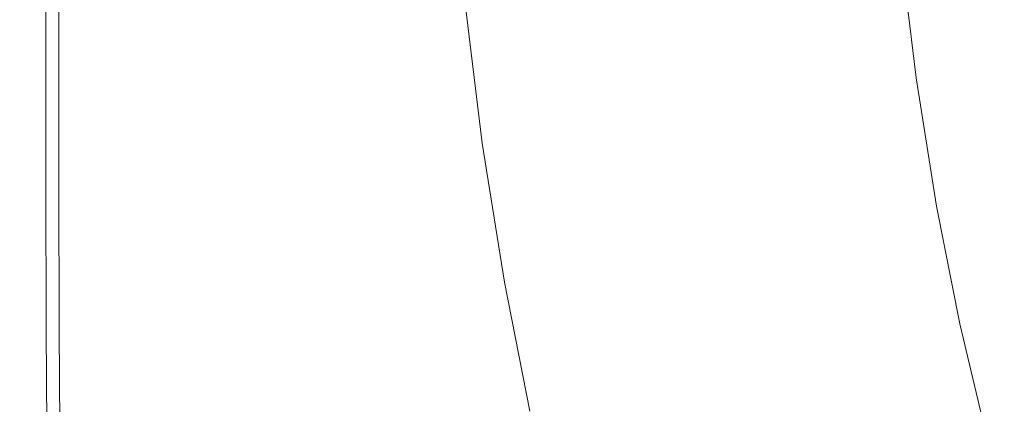
# Model space of a CAD drawing. Extents: x -228 to 228, y -225 to 0.
# Drawn here: x -228 to -186, y -101 to -85 of the extents above; entities that cross this region are included whole.
import ezdxf

# ---------------------------------------------------------------- set-up
doc = ezdxf.new("R2010")
doc.units = 0
doc.header["$LTSCALE"] = 500
doc.header["$MEASUREMENT"] = 0
doc.layers.add('CERAMIKA', color=253, linetype='Continuous')

msp = doc.modelspace()

# ---------------------------------------------------------------- linework, layer by layer
at = {"layer": 'CERAMIKA', "lineweight": 0}
for points, invisible_edges in [([(-227.5, -78.095, 32.062), (-227.5, -78.095, 27.068), (-227.5, -85.317, 27.068), (-227.5, -85.317, 32.062)], 15), ([(-227.5, -78.095, 27.068), (-227.5, -78.095, 22.438), (-227.5, -85.317, 22.438), (-227.5, -85.317, 27.068)], 15), ([(-227.5, -78.095, 22.438), (-227.5, -78.095, 18.246), (-227.5, -85.317, 18.246), (-227.5, -85.317, 22.438)], 15), ([(-227.5, -78.095, 18.246), (-227.5, -78.095, 14.566), (-227.5, -85.317, 14.566), (-227.5, -85.317, 18.246)], 15), ([(-227.5, -78.095, 32.062), (-227.5, -85.317, 32.062), (-227.5, -85.317, 37.348), (-227.5, -78.095, 37.348)], 15), ([(-227.5, -78.095, 37.348), (-227.5, -85.317, 37.348), (-227.5, -85.317, 42.852), (-227.5, -78.095, 42.852)], 15), ([(-227.5, -78.095, 42.852), (-227.5, -85.317, 42.852), (-227.5, -85.317, 48.503), (-227.5, -78.095, 48.503)], 15), ([(-227.5, -78.095, 48.503), (-227.5, -85.317, 48.503), (-227.5, -85.317, 54.227), (-227.5, -78.095, 54.227)], 15), ([(-227.48, -78.095, 8.898), (-227.48, -85.317, 8.898), (-227.5, -85.317, 11.468), (-227.5, -78.095, 11.468)], 15), ([(-227.5, -78.095, 11.468), (-227.5, -85.317, 11.468), (-227.5, -85.317, 14.566), (-227.5, -78.095, 14.566)], 15), ([(-227.5, -78.095, 106.038), (-227.5, -78.095, 103.795), (-227.5, -85.317, 103.795), (-227.5, -85.317, 106.038)], 15), ([(-227.5, -78.095, 103.795), (-227.5, -78.095, 101.196), (-227.5, -85.317, 101.196), (-227.5, -85.317, 103.795)], 15), ([(-227.5, -78.095, 101.196), (-227.5, -78.095, 98.191), (-227.5, -85.317, 98.191), (-227.5, -85.317, 101.196)], 15), ([(-227.5, -78.095, 98.191), (-227.5, -78.095, 94.732), (-227.5, -85.317, 94.732), (-227.5, -85.317, 98.191)], 15), ([(-227.5, -78.095, 106.038), (-227.5, -85.317, 106.038), (-227.5, -85.317, 107.973), (-227.5, -78.095, 107.973)], 15), ([(-227.5, -78.095, 107.973), (-227.5, -85.317, 107.973), (-227.5, -85.317, 109.649), (-227.5, -78.095, 109.649)], 15), ([(-227.5, -78.095, 109.649), (-227.5, -85.317, 109.649), (-227.5, -85.317, 111.115), (-227.5, -78.095, 111.115)], 15), ([(-227.5, -78.095, 111.115), (-227.5, -85.317, 111.115), (-227.5, -85.317, 112.421), (-227.5, -78.095, 112.421)], 15), ([(-227.5, -78.095, 76.492), (-227.5, -78.095, 71.146), (-227.5, -85.317, 71.146), (-227.5, -85.317, 76.492)], 15), ([(-227.5, -78.095, 71.146), (-227.5, -78.095, 65.611), (-227.5, -85.317, 65.611), (-227.5, -85.317, 71.146)], 15), ([(-227.5, -78.095, 65.611), (-227.5, -78.095, 59.95), (-227.5, -85.317, 59.95), (-227.5, -85.317, 65.611)], 15), ([(-227.5, -78.095, 59.95), (-227.5, -78.095, 54.227), (-227.5, -85.317, 54.227), (-227.5, -85.317, 59.95)], 15), ([(-227.5, -78.095, 76.492), (-227.5, -85.317, 76.492), (-227.5, -85.317, 81.587), (-227.5, -78.095, 81.587)], 15), ([(-227.5, -78.095, 81.587), (-227.5, -85.317, 81.587), (-227.5, -85.317, 86.367), (-227.5, -78.095, 86.367)], 15), ([(-227.5, -78.095, 86.367), (-227.5, -85.317, 86.367), (-227.5, -85.317, 90.77), (-227.5, -78.095, 90.77)], 15), ([(-227.5, -78.095, 90.77), (-227.5, -85.317, 90.77), (-227.5, -85.317, 94.732), (-227.5, -78.095, 94.732)], 15), ([(-227.48, -78.095, 114.696), (-227.5, -78.095, 113.613), (-227.5, -85.317, 113.613), (-227.48, -85.317, 114.696)], 15), ([(-227.5, -78.095, 113.613), (-227.5, -78.095, 112.421), (-227.5, -85.317, 112.421), (-227.5, -85.317, 113.613)], 15), ([(-227.422, -78.095, 6.798), (-227.422, -85.317, 6.798), (-227.48, -85.317, 8.898), (-227.48, -78.095, 8.898)], 15), ([(-227.422, -78.095, 115.669), (-227.48, -78.095, 114.696), (-227.48, -85.317, 114.696), (-227.422, -85.317, 115.669)], 15), ([(-227.305, -78.095, 5.113), (-227.305, -85.317, 5.113), (-227.422, -85.317, 6.798), (-227.422, -78.095, 6.798)], 15), ([(-227.305, -78.095, 116.534), (-227.422, -78.095, 115.669), (-227.422, -85.317, 115.669), (-227.305, -85.317, 116.534)], 15), ([(-227.305, -78.095, 5.113), (-227.109, -78.095, 3.785), (-227.109, -85.317, 3.785), (-227.305, -85.317, 5.113)], 15), ([(-227.305, -78.095, 116.534), (-227.305, -85.317, 116.534), (-227.109, -85.317, 117.293), (-227.109, -78.095, 117.293)], 15), ([(-227.109, -78.095, 3.785), (-226.816, -78.095, 2.759), (-226.816, -85.317, 2.759), (-227.109, -85.317, 3.785)], 15), ([(-227.109, -78.095, 117.293), (-227.109, -85.317, 117.293), (-226.816, -85.317, 117.948), (-226.816, -78.095, 117.948)], 15), ([(-226.816, -78.095, 2.759), (-226.406, -78.095, 1.978), (-226.406, -85.317, 1.978), (-226.816, -85.317, 2.759)], 15), ([(-226.816, -78.095, 117.948), (-226.816, -85.317, 117.948), (-226.406, -85.317, 118.5), (-226.406, -78.095, 118.5)], 11), ([(-226.406, -78.095, 1.978), (-225.859, -78.095, 1.384), (-225.859, -85.317, 1.384), (-226.406, -85.317, 1.978)], 13), ([(-226.406, -78.095, 118.5), (-226.406, -85.317, 118.5), (-225.859, -85.317, 118.95), (-225.859, -78.095, 118.95)], 15), ([(-225.156, -78.095, 119.3), (-225.859, -78.095, 118.95), (-225.859, -85.317, 118.95), (-225.156, -85.317, 119.3)], 15), ([(-225.156, -78.095, 0.923), (-225.156, -85.317, 0.923), (-225.859, -85.317, 1.384), (-225.859, -78.095, 1.384)], 15), ([(-224.313, -78.133, 119.558), (-225.156, -78.095, 119.3), (-225.156, -85.317, 119.3), (-224.312, -85.361, 119.558)], 15), ([(-223.911, -78.095, 0.577), (-223.911, -85.317, 0.577), (-225.156, -85.317, 0.923), (-225.156, -78.095, 0.923)], 15), ([(-223.348, -78.247, 119.731), (-224.313, -78.133, 119.558), (-224.312, -85.361, 119.558), (-223.343, -85.492, 119.734)], 15), ([(-221.738, -78.095, 0.33), (-221.738, -85.317, 0.33), (-223.911, -85.317, 0.577), (-223.911, -78.095, 0.577)], 15), ([(-218.252, -78.095, 0.165), (-218.252, -85.317, 0.165), (-221.738, -85.317, 0.33), (-221.738, -78.095, 0.33)], 15), ([(-218.252, -78.095, 0.165), (-213.066, -78.095, 0.066), (-213.066, -85.317, 0.066), (-218.252, -85.317, 0.165)], 15), ([(-212.541, -77.893, 117.465), (-213.787, -78.398, 118.314), (-213.16, -85.482, 118.302), (-211.921, -84.888, 117.448)], 15), ([(-213.066, -78.095, 0.066), (-205.796, -78.095, 0.016), (-205.796, -85.317, 0.016), (-213.066, -85.317, 0.066)], 15), ([(-205.796, -78.095, 0.016), (-196.055, -78.095, 0), (-196.055, -85.317, 0), (-205.796, -85.317, 0.016)], 15), ([(-196.055, -78.095, 0), (-183.457, -78.095, 0), (-183.457, -85.317, 0), (-196.055, -85.317, 0)], 15), ([(-222.275, -78.475, 119.828), (-223.348, -78.247, 119.731), (-223.343, -85.492, 119.734), (-222.264, -85.754, 119.836)], 15), ([(-222.275, -78.475, 119.828), (-222.264, -85.754, 119.836), (-221.091, -86.19, 119.871), (-221.113, -78.854, 119.857)], 15), ([(-213.787, -78.398, 118.314), (-214.937, -79.089, 118.897), (-214.302, -86.378, 118.893), (-213.16, -85.482, 118.302)], 15), ([(-221.113, -78.854, 119.857), (-221.091, -86.19, 119.871), (-219.813, -86.912, 119.845), (-219.867, -79.412, 119.819)], 15), ([(-214.937, -79.089, 118.897), (-216.066, -80.007, 119.289), (-215.426, -87.71, 119.297), (-214.302, -86.378, 118.893)], 15), ([(-219.867, -79.412, 119.819), (-219.813, -86.912, 119.845), (-218.42, -88.033, 119.763), (-218.546, -80.174, 119.718)], 15), ([(-218.546, -80.174, 119.718), (-218.42, -88.033, 119.763), (-216.74, -90.012, 119.605), (-217.246, -80.565, 119.545)], 15), ([(-216.066, -80.007, 119.289), (-217.246, -80.565, 119.545), (-216.74, -90.012, 119.605), (-215.426, -87.71, 119.297)], 15), ([(-189.855, -87.719, 93.947), (-184.935, -86.982, 89.139), (-185.629, -81.17, 89.158), (-190.568, -81.808, 93.967)], 15), ([(-189.855, -87.719, 93.947), (-190.568, -81.808, 93.967), (-194.884, -82.367, 98.549), (-194.154, -88.37, 98.528)], 14), ([(-194.154, -88.37, 98.528), (-194.884, -82.367, 98.549), (-198.625, -82.851, 102.802), (-197.882, -88.936, 102.78)], 15), ([(-197.882, -88.936, 102.78), (-198.625, -82.851, 102.802), (-201.842, -83.261, 106.623), (-201.087, -89.42, 106.601)], 15), ([(-201.087, -89.42, 106.601), (-201.842, -83.261, 106.623), (-204.584, -83.603, 109.911), (-203.819, -89.826, 109.889)], 15), ([(-208.074, -90.467, 114.634), (-206.129, -90.155, 112.542), (-206.901, -83.877, 112.563), (-208.854, -84.145, 114.653)], 15), ([(-206.129, -90.155, 112.542), (-203.819, -89.826, 109.889), (-204.584, -83.603, 109.911), (-206.901, -83.877, 112.563)], 15), ([(-209.716, -90.823, 116.24), (-208.074, -90.467, 114.634), (-208.854, -84.145, 114.653), (-210.507, -84.462, 116.257)], 13), ([(-211.115, -91.281, 117.433), (-209.716, -90.823, 116.24), (-210.507, -84.462, 116.257), (-211.921, -84.888, 117.448)], 15), ([(-211.115, -91.281, 117.433), (-211.921, -84.888, 117.448), (-213.16, -85.482, 118.302), (-212.329, -91.902, 118.287)], 15), ([(-227.48, -92.084, 8.898), (-227.5, -92.084, 11.468), (-227.5, -85.317, 11.468), (-227.48, -85.317, 8.898)], 15), ([(-227.5, -92.084, 11.468), (-227.5, -92.084, 14.566), (-227.5, -85.317, 14.566), (-227.5, -85.317, 11.468)], 15), ([(-227.5, -92.084, 32.062), (-227.5, -92.084, 37.348), (-227.5, -85.317, 37.348), (-227.5, -85.317, 32.062)], 15), ([(-227.5, -92.084, 37.348), (-227.5, -92.084, 42.852), (-227.5, -85.317, 42.852), (-227.5, -85.317, 37.348)], 15), ([(-227.5, -92.084, 42.852), (-227.5, -92.084, 48.503), (-227.5, -85.317, 48.503), (-227.5, -85.317, 42.852)], 15), ([(-227.5, -92.084, 48.503), (-227.5, -92.084, 54.227), (-227.5, -85.317, 54.227), (-227.5, -85.317, 48.503)], 15), ([(-227.5, -92.084, 32.062), (-227.5, -85.317, 32.062), (-227.5, -85.317, 27.068), (-227.5, -92.084, 27.068)], 15), ([(-227.5, -92.084, 27.068), (-227.5, -85.317, 27.068), (-227.5, -85.317, 22.438), (-227.5, -92.084, 22.438)], 15), ([(-227.5, -92.084, 22.438), (-227.5, -85.317, 22.438), (-227.5, -85.317, 18.246), (-227.5, -92.084, 18.247)], 15), ([(-227.5, -92.084, 18.247), (-227.5, -85.317, 18.246), (-227.5, -85.317, 14.566), (-227.5, -92.084, 14.566)], 15), ([(-227.5, -92.084, 106.038), (-227.5, -92.084, 107.973), (-227.5, -85.317, 107.973), (-227.5, -85.317, 106.038)], 15), ([(-227.5, -92.084, 107.973), (-227.5, -92.084, 109.649), (-227.5, -85.317, 109.649), (-227.5, -85.317, 107.973)], 15), ([(-227.5, -92.084, 109.649), (-227.5, -92.084, 111.115), (-227.5, -85.317, 111.115), (-227.5, -85.317, 109.649)], 15), ([(-227.5, -92.084, 111.115), (-227.5, -92.084, 112.421), (-227.5, -85.317, 112.421), (-227.5, -85.317, 111.115)], 15), ([(-227.5, -92.084, 106.038), (-227.5, -85.317, 106.038), (-227.5, -85.317, 103.795), (-227.5, -92.084, 103.795)], 15), ([(-227.5, -92.084, 103.795), (-227.5, -85.317, 103.795), (-227.5, -85.317, 101.196), (-227.5, -92.084, 101.196)], 15), ([(-227.5, -92.084, 101.196), (-227.5, -85.317, 101.196), (-227.5, -85.317, 98.191), (-227.5, -92.084, 98.191)], 15), ([(-227.5, -92.084, 98.191), (-227.5, -85.317, 98.191), (-227.5, -85.317, 94.732), (-227.5, -92.084, 94.732)], 15), ([(-227.5, -92.084, 76.492), (-227.5, -92.084, 81.587), (-227.5, -85.317, 81.587), (-227.5, -85.317, 76.492)], 15), ([(-227.5, -92.084, 81.587), (-227.5, -92.084, 86.367), (-227.5, -85.317, 86.367), (-227.5, -85.317, 81.587)], 15), ([(-227.5, -92.084, 86.367), (-227.5, -92.084, 90.77), (-227.5, -85.317, 90.77), (-227.5, -85.317, 86.367)], 15), ([(-227.5, -92.084, 90.77), (-227.5, -92.084, 94.732), (-227.5, -85.317, 94.732), (-227.5, -85.317, 90.77)], 15), ([(-227.5, -92.084, 76.492), (-227.5, -85.317, 76.492), (-227.5, -85.317, 71.146), (-227.5, -92.084, 71.146)], 15), ([(-227.5, -92.084, 71.146), (-227.5, -85.317, 71.146), (-227.5, -85.317, 65.611), (-227.5, -92.084, 65.611)], 15), ([(-227.5, -92.084, 65.611), (-227.5, -85.317, 65.611), (-227.5, -85.317, 59.95), (-227.5, -92.084, 59.95)], 15), ([(-227.5, -92.084, 59.95), (-227.5, -85.317, 59.95), (-227.5, -85.317, 54.227), (-227.5, -92.084, 54.227)], 15), ([(-227.48, -92.084, 114.696), (-227.48, -85.317, 114.696), (-227.5, -85.317, 113.613), (-227.5, -92.084, 113.613)], 15), ([(-227.5, -92.084, 113.613), (-227.5, -85.317, 113.613), (-227.5, -85.317, 112.421), (-227.5, -92.084, 112.421)], 15), ([(-227.422, -92.084, 6.798), (-227.48, -92.084, 8.898), (-227.48, -85.317, 8.898), (-227.422, -85.317, 6.798)], 15), ([(-227.422, -92.084, 115.669), (-227.422, -85.317, 115.669), (-227.48, -85.317, 114.696), (-227.48, -92.084, 114.696)], 15), ([(-227.305, -92.084, 5.113), (-227.422, -92.084, 6.798), (-227.422, -85.317, 6.798), (-227.305, -85.317, 5.113)], 15), ([(-227.305, -92.084, 116.534), (-227.305, -85.317, 116.534), (-227.422, -85.317, 115.669), (-227.422, -92.084, 115.669)], 15), ([(-227.305, -92.084, 5.113), (-227.305, -85.317, 5.113), (-227.109, -85.317, 3.785), (-227.109, -92.084, 3.785)], 15), ([(-227.305, -92.084, 116.534), (-227.109, -92.084, 117.293), (-227.109, -85.317, 117.293), (-227.305, -85.317, 116.534)], 15), ([(-227.109, -92.084, 3.785), (-227.109, -85.317, 3.785), (-226.816, -85.317, 2.759), (-226.816, -92.084, 2.759)], 15), ([(-227.109, -92.084, 117.293), (-226.816, -92.084, 117.948), (-226.816, -85.317, 117.948), (-227.109, -85.317, 117.293)], 15), ([(-226.816, -92.084, 2.759), (-226.816, -85.317, 2.759), (-226.406, -85.317, 1.978), (-226.406, -92.084, 1.978)], 15), ([(-226.816, -92.084, 117.948), (-226.406, -92.084, 118.5), (-226.406, -85.317, 118.5), (-226.816, -85.317, 117.948)], 13), ([(-226.406, -92.084, 1.978), (-226.406, -85.317, 1.978), (-225.859, -85.317, 1.384), (-225.859, -92.084, 1.384)], 11), ([(-226.406, -92.084, 118.5), (-225.859, -92.084, 118.95), (-225.859, -85.317, 118.95), (-226.406, -85.317, 118.5)], 15), ([(-225.156, -92.084, 0.923), (-225.859, -92.084, 1.384), (-225.859, -85.317, 1.384), (-225.156, -85.317, 0.923)], 15), ([(-225.156, -92.084, 119.3), (-225.156, -85.317, 119.3), (-225.859, -85.317, 118.95), (-225.859, -92.084, 118.95)], 15), ([(-223.911, -92.084, 0.577), (-225.156, -92.084, 0.923), (-225.156, -85.317, 0.923), (-223.911, -85.317, 0.577)], 15), ([(-224.313, -92.128, 119.559), (-224.312, -85.361, 119.558), (-225.156, -85.317, 119.3), (-225.156, -92.084, 119.3)], 15), ([(-223.346, -92.258, 119.738), (-223.343, -85.492, 119.734), (-224.312, -85.361, 119.558), (-224.313, -92.128, 119.559)], 15), ([(-221.738, -92.084, 0.33), (-223.911, -92.084, 0.577), (-223.911, -85.317, 0.577), (-221.738, -85.317, 0.33)], 15), ([(-222.271, -92.518, 119.844), (-222.264, -85.754, 119.836), (-223.343, -85.492, 119.734), (-223.346, -92.258, 119.738)], 15), ([(-218.252, -92.084, 0.165), (-221.738, -92.084, 0.33), (-221.738, -85.317, 0.33), (-218.252, -85.317, 0.165)], 15), ([(-218.252, -92.084, 0.165), (-218.252, -85.317, 0.165), (-213.066, -85.317, 0.066), (-213.066, -92.084, 0.066)], 15), ([(-212.329, -91.902, 118.287), (-213.16, -85.482, 118.302), (-214.302, -86.378, 118.893), (-213.414, -92.837, 118.876)], 15), ([(-213.066, -92.084, 0.066), (-213.066, -85.317, 0.066), (-205.796, -85.317, 0.016), (-205.796, -92.084, 0.016)], 15), ([(-205.796, -92.084, 0.016), (-205.796, -85.317, 0.016), (-196.055, -85.317, 0), (-196.055, -92.084, 0)], 15), ([(-196.055, -92.084, 0), (-196.055, -85.317, 0), (-183.457, -85.317, 0), (-183.457, -92.084, 0)], 15), ([(-222.271, -92.518, 119.844), (-221.104, -92.951, 119.888), (-221.091, -86.19, 119.871), (-222.264, -85.754, 119.836)], 15), ([(-221.104, -92.951, 119.888), (-219.848, -93.686, 119.88), (-219.813, -86.912, 119.845), (-221.091, -86.19, 119.871)], 15), ([(-213.414, -92.837, 118.876), (-214.302, -86.378, 118.893), (-215.426, -87.71, 119.297), (-214.424, -94.237, 119.274)], 15), ([(-219.848, -93.686, 119.88), (-218.503, -94.852, 119.827), (-218.42, -88.033, 119.763), (-219.813, -86.912, 119.845)], 15), ([(-189.002, -93.113, 93.928), (-184.104, -92.271, 89.122), (-184.935, -86.982, 89.139), (-189.855, -87.719, 93.947)], 15), ([(-218.503, -94.852, 119.827), (-217.136, -96.919, 119.76), (-216.74, -90.012, 119.605), (-218.42, -88.033, 119.763)], 15), ([(-214.424, -94.237, 119.274), (-215.426, -87.71, 119.297), (-216.74, -90.012, 119.605), (-215.258, -96.584, 119.534)], 15), ([(-189.002, -93.113, 93.928), (-189.855, -87.719, 93.947), (-194.154, -88.37, 98.528), (-193.282, -93.86, 98.508)], 14), ([(-193.282, -93.86, 98.508), (-194.154, -88.37, 98.528), (-197.882, -88.936, 102.78), (-196.994, -94.516, 102.759)], 15), ([(-196.994, -94.516, 102.759), (-197.882, -88.936, 102.78), (-201.087, -89.42, 106.601), (-200.185, -95.081, 106.58)], 15), ([(-200.185, -95.081, 106.58), (-201.087, -89.42, 106.601), (-203.819, -89.826, 109.889), (-202.907, -95.556, 109.868)], 15), ([(-215.815, -100.359, 119.71), (-215.258, -96.584, 119.534), (-216.74, -90.012, 119.605), (-217.136, -96.919, 119.76)], 15), ([(-205.207, -95.945, 112.522), (-202.907, -95.556, 109.868), (-203.819, -89.826, 109.889), (-206.129, -90.155, 112.542)], 15), ([(-208.77, -96.687, 116.222), (-207.142, -96.303, 114.616), (-208.074, -90.467, 114.634), (-209.716, -90.823, 116.24)], 13), ([(-207.142, -96.303, 114.616), (-205.207, -95.945, 112.522), (-206.129, -90.155, 112.542), (-208.074, -90.467, 114.634)], 15), ([(-210.146, -97.154, 117.415), (-208.77, -96.687, 116.222), (-209.716, -90.823, 116.24), (-211.115, -91.281, 117.433)], 15), ([(-210.146, -97.154, 117.415), (-211.115, -91.281, 117.433), (-212.329, -91.902, 118.287), (-211.327, -97.76, 118.269)], 15), ([(-227.461, -98.371, 8.898), (-227.48, -98.372, 11.468), (-227.5, -92.084, 11.468), (-227.48, -92.084, 8.898)], 15), ([(-227.48, -98.372, 11.468), (-227.48, -98.372, 14.566), (-227.5, -92.084, 14.566), (-227.5, -92.084, 11.468)], 15), ([(-227.48, -98.372, 32.062), (-227.48, -98.372, 37.348), (-227.5, -92.084, 37.348), (-227.5, -92.084, 32.062)], 15), ([(-227.48, -98.372, 37.348), (-227.48, -98.372, 42.852), (-227.5, -92.084, 42.852), (-227.5, -92.084, 37.348)], 15), ([(-227.48, -98.372, 42.852), (-227.48, -98.372, 48.503), (-227.5, -92.084, 48.503), (-227.5, -92.084, 42.852)], 15), ([(-227.48, -98.372, 48.503), (-227.48, -98.372, 54.227), (-227.5, -92.084, 54.227), (-227.5, -92.084, 48.503)], 15), ([(-227.48, -98.372, 32.062), (-227.5, -92.084, 32.062), (-227.5, -92.084, 27.068), (-227.48, -98.372, 27.068)], 15), ([(-227.48, -98.372, 27.068), (-227.5, -92.084, 27.068), (-227.5, -92.084, 22.438), (-227.48, -98.372, 22.438)], 15), ([(-227.48, -98.372, 22.438), (-227.5, -92.084, 22.438), (-227.5, -92.084, 18.247), (-227.48, -98.372, 18.246)], 15), ([(-227.48, -98.372, 18.246), (-227.5, -92.084, 18.247), (-227.5, -92.084, 14.566), (-227.48, -98.372, 14.566)], 15), ([(-227.48, -98.372, 106.038), (-227.48, -98.372, 107.973), (-227.5, -92.084, 107.973), (-227.5, -92.084, 106.038)], 15), ([(-227.48, -98.372, 107.973), (-227.48, -98.372, 109.649), (-227.5, -92.084, 109.649), (-227.5, -92.084, 107.973)], 15), ([(-227.48, -98.372, 109.649), (-227.48, -98.372, 111.115), (-227.5, -92.084, 111.115), (-227.5, -92.084, 109.649)], 15), ([(-227.48, -98.372, 111.115), (-227.48, -98.372, 112.421), (-227.5, -92.084, 112.421), (-227.5, -92.084, 111.115)], 15), ([(-227.48, -98.372, 106.038), (-227.5, -92.084, 106.038), (-227.5, -92.084, 103.795), (-227.48, -98.372, 103.795)], 15), ([(-227.48, -98.372, 103.795), (-227.5, -92.084, 103.795), (-227.5, -92.084, 101.196), (-227.48, -98.372, 101.196)], 15), ([(-227.48, -98.372, 101.196), (-227.5, -92.084, 101.196), (-227.5, -92.084, 98.191), (-227.48, -98.372, 98.191)], 15), ([(-227.48, -98.372, 98.191), (-227.5, -92.084, 98.191), (-227.5, -92.084, 94.732), (-227.48, -98.372, 94.732)], 15), ([(-227.48, -98.372, 76.492), (-227.48, -98.372, 81.587), (-227.5, -92.084, 81.587), (-227.5, -92.084, 76.492)], 15), ([(-227.48, -98.372, 81.587), (-227.48, -98.372, 86.367), (-227.5, -92.084, 86.367), (-227.5, -92.084, 81.587)], 15), ([(-227.48, -98.372, 86.367), (-227.48, -98.372, 90.77), (-227.5, -92.084, 90.77), (-227.5, -92.084, 86.367)], 15), ([(-227.48, -98.372, 90.77), (-227.48, -98.372, 94.732), (-227.5, -92.084, 94.732), (-227.5, -92.084, 90.77)], 15), ([(-227.48, -98.372, 76.492), (-227.5, -92.084, 76.492), (-227.5, -92.084, 71.146), (-227.48, -98.372, 71.146)], 15), ([(-227.48, -98.372, 71.146), (-227.5, -92.084, 71.146), (-227.5, -92.084, 65.611), (-227.48, -98.372, 65.611)], 15), ([(-227.48, -98.372, 65.611), (-227.5, -92.084, 65.611), (-227.5, -92.084, 59.95), (-227.48, -98.372, 59.95)], 15), ([(-227.48, -98.372, 59.95), (-227.5, -92.084, 59.95), (-227.5, -92.084, 54.227), (-227.48, -98.372, 54.227)], 15), ([(-227.461, -98.371, 114.695), (-227.48, -92.084, 114.696), (-227.5, -92.084, 113.613), (-227.48, -98.372, 113.613)], 15), ([(-227.48, -98.372, 113.613), (-227.5, -92.084, 113.613), (-227.5, -92.084, 112.421), (-227.48, -98.372, 112.421)], 15), ([(-227.403, -98.368, 6.799), (-227.461, -98.371, 8.898), (-227.48, -92.084, 8.898), (-227.422, -92.084, 6.798)], 15), ([(-227.403, -98.368, 115.668), (-227.422, -92.084, 115.669), (-227.48, -92.084, 114.696), (-227.461, -98.371, 114.695)], 15), ([(-227.286, -98.362, 5.115), (-227.403, -98.368, 6.799), (-227.422, -92.084, 6.798), (-227.305, -92.084, 5.113)], 15), ([(-227.286, -98.362, 116.533), (-227.305, -92.084, 116.534), (-227.422, -92.084, 115.669), (-227.403, -98.368, 115.668)], 15), ([(-227.286, -98.362, 5.115), (-227.305, -92.084, 5.113), (-227.109, -92.084, 3.785), (-227.091, -98.353, 3.789)], 15), ([(-227.286, -98.362, 116.533), (-227.091, -98.353, 117.29), (-227.109, -92.084, 117.293), (-227.305, -92.084, 116.534)], 15), ([(-227.091, -98.353, 3.789), (-227.109, -92.084, 3.785), (-226.816, -92.084, 2.759), (-226.799, -98.342, 2.766)], 15), ([(-227.091, -98.353, 117.29), (-226.799, -98.342, 117.943), (-226.816, -92.084, 117.948), (-227.109, -92.084, 117.293)], 15), ([(-226.799, -98.342, 2.766), (-226.816, -92.084, 2.759), (-226.406, -92.084, 1.978), (-226.391, -98.333, 1.987)], 15), ([(-226.799, -98.342, 117.943), (-226.391, -98.333, 118.493), (-226.406, -92.084, 118.5), (-226.816, -92.084, 117.948)], 13), ([(-226.391, -98.333, 1.987), (-226.406, -92.084, 1.978), (-225.859, -92.084, 1.384), (-225.846, -98.329, 1.396)], 11), ([(-226.391, -98.333, 118.493), (-225.846, -98.329, 118.941), (-225.859, -92.084, 118.95), (-226.406, -92.084, 118.5)], 15), ([(-225.146, -98.333, 0.936), (-225.846, -98.329, 1.396), (-225.859, -92.084, 1.384), (-225.156, -92.084, 0.923)], 15), ([(-225.146, -98.333, 119.29), (-225.156, -92.084, 119.3), (-225.859, -92.084, 118.95), (-225.846, -98.329, 118.941)], 15), ([(-223.903, -98.342, 0.591), (-225.146, -98.333, 0.936), (-225.156, -92.084, 0.923), (-223.911, -92.084, 0.577)], 15), ([(-224.307, -98.382, 119.549), (-224.313, -92.128, 119.559), (-225.156, -92.084, 119.3), (-225.146, -98.333, 119.29)], 15), ([(-223.347, -98.513, 119.73), (-223.346, -92.258, 119.738), (-224.313, -92.128, 119.559), (-224.307, -98.382, 119.549)], 15), ([(-221.734, -98.353, 0.345), (-223.903, -98.342, 0.591), (-223.911, -92.084, 0.577), (-221.738, -92.084, 0.33)], 15), ([(-218.25, -98.362, 0.181), (-221.734, -98.353, 0.345), (-221.738, -92.084, 0.33), (-218.252, -92.084, 0.165)], 15), ([(-218.25, -98.362, 0.181), (-218.252, -92.084, 0.165), (-213.066, -92.084, 0.066), (-213.065, -98.368, 0.082)], 15), ([(-211.327, -97.76, 118.269), (-212.329, -91.902, 118.287), (-213.414, -92.837, 118.876), (-212.342, -98.632, 118.853)], 15), ([(-213.065, -98.368, 0.082), (-213.066, -92.084, 0.066), (-205.796, -92.084, 0.016), (-205.796, -98.371, 0.033)], 15), ([(-205.796, -98.371, 0.033), (-205.796, -92.084, 0.016), (-196.055, -92.084, 0), (-196.055, -98.372, 0.016)], 15), ([(-196.055, -98.372, 0.016), (-196.055, -92.084, 0), (-183.457, -92.084, 0), (-183.457, -98.372, 0.016)], 15), ([(-222.283, -98.763, 119.841), (-222.271, -92.518, 119.844), (-223.346, -92.258, 119.738), (-223.347, -98.513, 119.73)], 15), ([(-222.283, -98.763, 119.841), (-221.132, -99.169, 119.894), (-221.104, -92.951, 119.888), (-222.271, -92.518, 119.844)], 15), ([(-188.025, -98.056, 93.908), (-183.151, -97.104, 89.105), (-184.104, -92.271, 89.122), (-189.002, -93.113, 93.928)], 15), ([(-221.132, -99.169, 119.894), (-219.916, -99.836, 119.902), (-219.848, -93.686, 119.88), (-221.104, -92.951, 119.888)], 15), ([(-212.342, -98.632, 118.853), (-213.414, -92.837, 118.876), (-214.424, -94.237, 119.274), (-213.222, -99.895, 119.238)], 15), ([(-188.025, -98.056, 93.908), (-189.002, -93.113, 93.928), (-193.282, -93.86, 98.508), (-192.284, -98.907, 98.486)], 14), ([(-219.916, -99.836, 119.902), (-218.656, -100.869, 119.88), (-218.503, -94.852, 119.827), (-219.848, -93.686, 119.88)], 15), ([(-192.284, -98.907, 98.486), (-193.282, -93.86, 98.508), (-196.994, -94.516, 102.759), (-195.978, -99.657, 102.735)], 15), ([(-213.222, -99.895, 119.238), (-214.424, -94.237, 119.274), (-215.258, -96.584, 119.534), (-213.956, -101.759, 119.49)], 15), ([(-195.978, -99.657, 102.735), (-196.994, -94.516, 102.759), (-200.185, -95.081, 106.58), (-199.154, -100.308, 106.555)], 15), ([(-218.656, -100.869, 119.88), (-217.389, -102.459, 119.845), (-217.136, -96.919, 119.76), (-218.503, -94.852, 119.827)], 15), ([(-199.154, -100.308, 106.555), (-200.185, -95.081, 106.58), (-202.907, -95.556, 109.868), (-201.863, -100.859, 109.844)], 15), ([(-204.152, -101.312, 112.499), (-201.863, -100.859, 109.844), (-202.907, -95.556, 109.868), (-205.207, -95.945, 112.522)], 15), ([(-207.687, -102.126, 116.201), (-206.076, -101.718, 114.593), (-207.142, -96.303, 114.616), (-208.77, -96.687, 116.222)], 13), ([(-206.076, -101.718, 114.593), (-204.152, -101.312, 112.499), (-205.207, -95.945, 112.522), (-207.142, -96.303, 114.616)], 15), ([(-214.536, -104.43, 119.674), (-213.956, -101.759, 119.49), (-215.258, -96.584, 119.534), (-215.815, -100.359, 119.71)], 15), ([(-209.04, -102.589, 117.394), (-207.687, -102.126, 116.201), (-208.77, -96.687, 116.222), (-210.146, -97.154, 117.415)], 15), ([(-216.153, -104.797, 119.818), (-215.815, -100.359, 119.71), (-217.136, -96.919, 119.76), (-217.389, -102.459, 119.845)], 15), ([(-209.04, -102.589, 117.394), (-210.146, -97.154, 117.415), (-211.327, -97.76, 118.269), (-210.186, -103.158, 118.247)], 15), ([(-186.938, -102.618, 93.883), (-182.089, -101.552, 89.083), (-183.151, -97.104, 89.105), (-188.025, -98.056, 93.908)], 15), ([(-210.186, -103.158, 118.247), (-211.327, -97.76, 118.269), (-212.342, -98.632, 118.853), (-211.157, -103.927, 118.828)], 15), ([(-227.403, -104.153, 8.899), (-227.422, -104.157, 11.468), (-227.48, -98.372, 11.468), (-227.461, -98.371, 8.898)], 15), ([(-227.403, -104.153, 114.695), (-227.461, -98.371, 114.695), (-227.48, -98.372, 113.613), (-227.422, -104.157, 113.613)], 15), ([(-227.422, -104.157, 11.468), (-227.422, -104.157, 14.566), (-227.48, -98.372, 14.566), (-227.48, -98.372, 11.468)], 15), ([(-227.422, -104.157, 32.062), (-227.422, -104.157, 37.348), (-227.48, -98.372, 37.348), (-227.48, -98.372, 32.062)], 15), ([(-227.422, -104.157, 37.348), (-227.422, -104.157, 42.852), (-227.48, -98.372, 42.852), (-227.48, -98.372, 37.348)], 15), ([(-227.422, -104.157, 42.852), (-227.422, -104.157, 48.503), (-227.48, -98.372, 48.503), (-227.48, -98.372, 42.852)], 15), ([(-227.422, -104.157, 48.503), (-227.422, -104.157, 54.227), (-227.48, -98.372, 54.227), (-227.48, -98.372, 48.503)], 15), ([(-227.422, -104.157, 32.062), (-227.48, -98.372, 32.062), (-227.48, -98.372, 27.068), (-227.422, -104.157, 27.068)], 15), ([(-227.422, -104.157, 27.068), (-227.48, -98.372, 27.068), (-227.48, -98.372, 22.438), (-227.422, -104.157, 22.438)], 15), ([(-227.422, -104.157, 22.438), (-227.48, -98.372, 22.438), (-227.48, -98.372, 18.246), (-227.422, -104.157, 18.247)], 15), ([(-227.422, -104.157, 18.247), (-227.48, -98.372, 18.246), (-227.48, -98.372, 14.566), (-227.422, -104.157, 14.566)], 15), ([(-227.422, -104.157, 106.038), (-227.422, -104.157, 107.973), (-227.48, -98.372, 107.973), (-227.48, -98.372, 106.038)], 15), ([(-227.422, -104.157, 107.973), (-227.422, -104.157, 109.649), (-227.48, -98.372, 109.649), (-227.48, -98.372, 107.973)], 15), ([(-227.422, -104.157, 109.649), (-227.422, -104.157, 111.115), (-227.48, -98.372, 111.115), (-227.48, -98.372, 109.649)], 15), ([(-227.422, -104.157, 111.115), (-227.422, -104.157, 112.421), (-227.48, -98.372, 112.421), (-227.48, -98.372, 111.115)], 15), ([(-227.422, -104.157, 106.038), (-227.48, -98.372, 106.038), (-227.48, -98.372, 103.795), (-227.422, -104.157, 103.795)], 15), ([(-227.422, -104.157, 103.795), (-227.48, -98.372, 103.795), (-227.48, -98.372, 101.196), (-227.422, -104.157, 101.196)], 15), ([(-227.422, -104.157, 101.196), (-227.48, -98.372, 101.196), (-227.48, -98.372, 98.191), (-227.422, -104.157, 98.191)], 15), ([(-227.422, -104.157, 98.191), (-227.48, -98.372, 98.191), (-227.48, -98.372, 94.732), (-227.422, -104.157, 94.732)], 15), ([(-227.422, -104.157, 76.492), (-227.422, -104.157, 81.587), (-227.48, -98.372, 81.587), (-227.48, -98.372, 76.492)], 15), ([(-227.422, -104.157, 81.587), (-227.422, -104.157, 86.367), (-227.48, -98.372, 86.367), (-227.48, -98.372, 81.587)], 15), ([(-227.422, -104.157, 86.367), (-227.422, -104.157, 90.77), (-227.48, -98.372, 90.77), (-227.48, -98.372, 86.367)], 15), ([(-227.422, -104.157, 90.77), (-227.422, -104.157, 94.732), (-227.48, -98.372, 94.732), (-227.48, -98.372, 90.77)], 15), ([(-227.422, -104.157, 76.492), (-227.48, -98.372, 76.492), (-227.48, -98.372, 71.146), (-227.422, -104.157, 71.146)], 15), ([(-227.422, -104.157, 71.146), (-227.48, -98.372, 71.146), (-227.48, -98.372, 65.611), (-227.422, -104.157, 65.611)], 15), ([(-227.422, -104.157, 65.611), (-227.48, -98.372, 65.611), (-227.48, -98.372, 59.95), (-227.422, -104.157, 59.95)], 15), ([(-227.422, -104.157, 59.95), (-227.48, -98.372, 59.95), (-227.48, -98.372, 54.227), (-227.422, -104.157, 54.227)], 15), ([(-227.422, -104.157, 113.613), (-227.48, -98.372, 113.613), (-227.48, -98.372, 112.421), (-227.422, -104.157, 112.421)], 15), ([(-227.345, -104.142, 6.802), (-227.403, -104.153, 8.899), (-227.461, -98.371, 8.898), (-227.403, -98.368, 6.799)], 15), ([(-227.345, -104.142, 115.666), (-227.403, -98.368, 115.668), (-227.461, -98.371, 114.695), (-227.403, -104.153, 114.695)], 15), ([(-227.229, -104.118, 5.121), (-227.345, -104.142, 6.802), (-227.403, -98.368, 6.799), (-227.286, -98.362, 5.115)], 15), ([(-227.229, -104.118, 116.528), (-227.286, -98.362, 116.533), (-227.403, -98.368, 115.668), (-227.345, -104.142, 115.666)], 15), ([(-227.229, -104.118, 5.121), (-227.286, -98.362, 5.115), (-227.091, -98.353, 3.789), (-227.037, -104.079, 3.801)], 15), ([(-227.229, -104.118, 116.528), (-227.037, -104.079, 117.281), (-227.091, -98.353, 117.29), (-227.286, -98.362, 116.533)], 15), ([(-227.037, -104.079, 3.801), (-227.091, -98.353, 3.789), (-226.799, -98.342, 2.766), (-226.748, -104.036, 2.785)], 15), ([(-227.037, -104.079, 117.281), (-226.748, -104.036, 117.928), (-226.799, -98.342, 117.943), (-227.091, -98.353, 117.29)], 15), ([(-226.748, -104.036, 2.785), (-226.799, -98.342, 2.766), (-226.391, -98.333, 1.987), (-226.344, -104, 2.014)], 15), ([(-226.748, -104.036, 117.928), (-226.344, -104, 118.472), (-226.391, -98.333, 118.493), (-226.799, -98.342, 117.943)], 13), ([(-226.344, -104, 2.014), (-226.391, -98.333, 1.987), (-225.846, -98.329, 1.396), (-225.805, -103.984, 1.43)], 11), ([(-226.344, -104, 118.472), (-225.805, -103.984, 118.915), (-225.846, -98.329, 118.941), (-226.391, -98.333, 118.493)], 15), ([(-225.113, -104, 0.976), (-225.805, -103.984, 1.43), (-225.846, -98.329, 1.396), (-225.146, -98.333, 0.936)], 15), ([(-225.113, -104, 119.26), (-225.146, -98.333, 119.29), (-225.846, -98.329, 118.941), (-225.805, -103.984, 118.915)], 15), ([(-223.88, -104.036, 0.635), (-225.113, -104, 0.976), (-225.146, -98.333, 0.936), (-223.903, -98.342, 0.591)], 15), ([(-224.285, -104.072, 119.517), (-224.307, -98.382, 119.549), (-225.146, -98.333, 119.29), (-225.113, -104, 119.26)], 15), ([(-223.337, -104.225, 119.698), (-223.347, -98.513, 119.73), (-224.307, -98.382, 119.549), (-224.285, -104.072, 119.517)], 15), ([(-221.719, -104.079, 0.391), (-223.88, -104.036, 0.635), (-223.903, -98.342, 0.591), (-221.734, -98.353, 0.345)], 15), ([(-218.242, -104.118, 0.228), (-221.719, -104.079, 0.391), (-221.734, -98.353, 0.345), (-218.25, -98.362, 0.181)], 15), ([(-218.242, -104.118, 0.228), (-218.25, -98.362, 0.181), (-213.065, -98.368, 0.082), (-213.063, -104.142, 0.131)], 15), ([(-213.063, -104.142, 0.131), (-213.065, -98.368, 0.082), (-205.796, -98.371, 0.033), (-205.795, -104.153, 0.082)], 15), ([(-205.795, -104.153, 0.082), (-205.796, -98.371, 0.033), (-196.055, -98.372, 0.016), (-196.055, -104.157, 0.066)], 15), ([(-196.055, -104.157, 0.066), (-196.055, -98.372, 0.016), (-183.457, -98.372, 0.016), (-183.457, -104.157, 0.066)], 15), ([(-186.938, -102.618, 93.883), (-188.025, -98.056, 93.908), (-192.284, -98.907, 98.486), (-191.176, -103.576, 98.457)], 14), ([(-222.287, -104.484, 119.813), (-222.283, -98.763, 119.841), (-223.347, -98.513, 119.73), (-223.337, -104.225, 119.698)], 15), ([(-222.287, -104.484, 119.813), (-221.152, -104.873, 119.874), (-221.132, -99.169, 119.894), (-222.283, -98.763, 119.841)], 15), ([(-211.157, -103.927, 118.828), (-212.342, -98.632, 118.853), (-213.222, -99.895, 119.238), (-211.979, -104.992, 119.208)], 15), ([(-221.152, -104.873, 119.874), (-219.96, -105.463, 119.895), (-219.916, -99.836, 119.902), (-221.132, -99.169, 119.894)], 15), ([(-191.176, -103.576, 98.457), (-192.284, -98.907, 98.486), (-195.978, -99.657, 102.735), (-194.851, -104.427, 102.704)], 15), ([(-219.96, -105.463, 119.895), (-218.741, -106.323, 119.891), (-218.656, -100.869, 119.88), (-219.916, -99.836, 119.902)], 15), ([(-211.979, -104.992, 119.208), (-213.222, -99.895, 119.238), (-213.956, -101.759, 119.49), (-212.684, -106.448, 119.458)], 15), ([(-194.851, -104.427, 102.704), (-195.978, -99.657, 102.735), (-199.154, -100.308, 106.555), (-198.011, -105.168, 106.522)], 15), ([(-214.952, -107.625, 119.796), (-214.536, -104.43, 119.674), (-215.815, -100.359, 119.71), (-216.153, -104.797, 119.818)], 15), ([(-198.011, -105.168, 106.522), (-199.154, -100.308, 106.555), (-201.863, -100.859, 109.844), (-200.706, -105.8, 109.81)], 15), ([(-218.741, -106.323, 119.891), (-217.523, -107.523, 119.878), (-217.389, -102.459, 119.845), (-218.656, -100.869, 119.88)], 15), ([(-202.983, -106.321, 112.466), (-200.706, -105.8, 109.81), (-201.863, -100.859, 109.844), (-204.152, -101.312, 112.499)], 15), ([(-204.893, -106.777, 114.563), (-202.983, -106.321, 112.466), (-204.152, -101.312, 112.499), (-206.076, -101.718, 114.593)], 15)]:
    msp.add_3dface(points, dxfattribs=dict(at, invisible_edges=invisible_edges))

doc.saveas('drawing.dxf')
